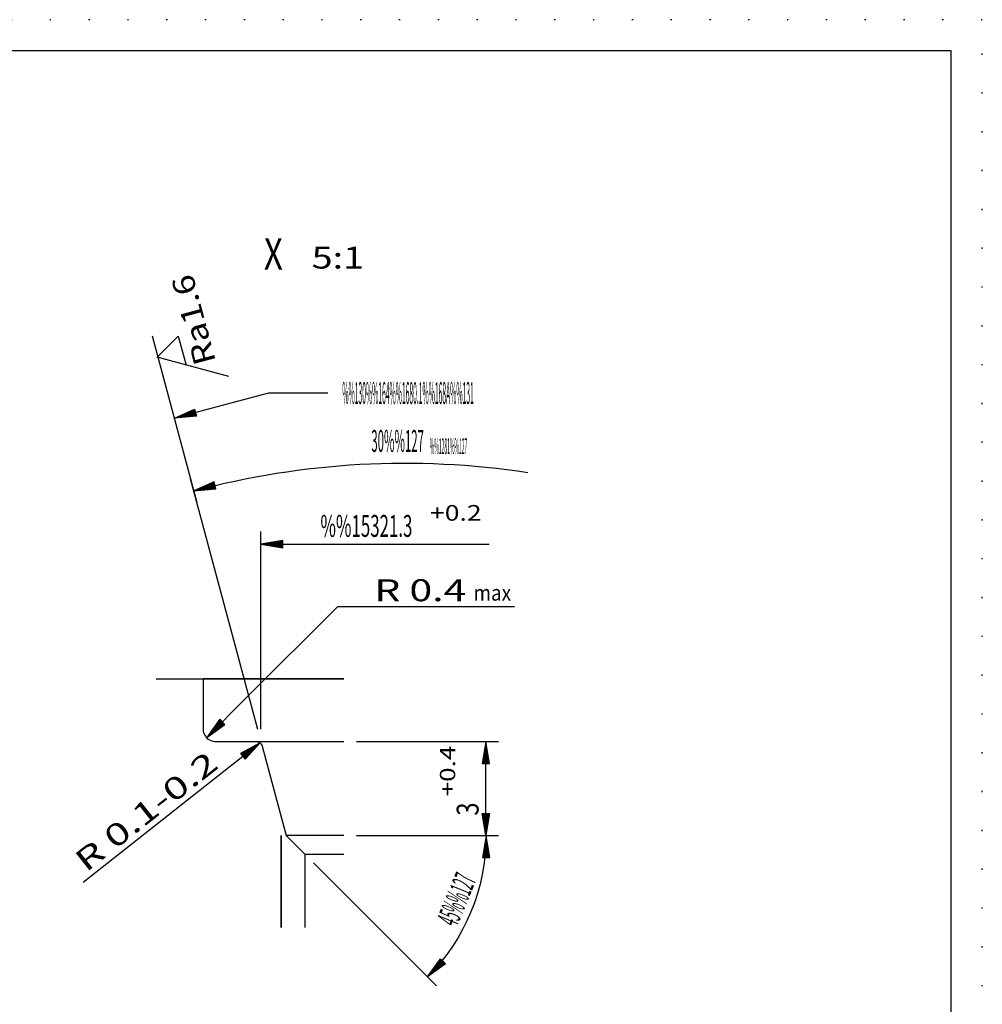
# Model space of a CAD drawing. Extents: x 0 to 210, y 0 to 148.
# Drawn here: x 133 to 210, y 70 to 148 of the extents above; entities that cross this region are included whole.
import ezdxf
from ezdxf.enums import TextEntityAlignment as Align

# ---------------------------------------------------------------- set-up
doc = ezdxf.new("R2010")
doc.units = 0
doc.header["$LTSCALE"] = 12
for name, pattern in [('LDM', [0]), ('LEA', [0]), ('S10', [0]), ('SL0', [0]), ('SL1', [0.25, 0, -0.25]), ('SL5', [0])]:
    doc.linetypes.add(name, pattern=pattern)
doc.layers.add('74', color=7, linetype='CONTINUOUS')
doc.layers.add('82', color=7, linetype='CONTINUOUS')
doc.styles.add('T1', font='medtext', dxfattribs={"width": 0.9, "height": 2.5})
doc.styles.add('T2', font='medtext', dxfattribs={"width": 0.9, "height": 3.5})
doc.styles.add('T3', font='medtext', dxfattribs={"width": 0.9, "height": 5})
doc.styles.add('TDM', font='medtext', dxfattribs={"width": 0.9, "height": 2.5})
doc.styles.add('ZR2', font='medtext', dxfattribs={"width": 0.9, "height": 3.5})
doc.styles.add('ZT2', font='medtext', dxfattribs={"width": 0.9, "height": 3.5})
doc.dimstyles.new('MEDDIM123', dxfattribs={"dimtxt": 1.75, "dimasz": 1.75, "dimexe": 0.25, "dimexo": 0.05, "dimgap": 0.5, "dimtad": 1, "dimrnd": 0.01, "dimzin": 12, "dimcen": 0.75, "dimclrd": 7, "dimclre": 7, "dimclrt": 7, "dimazin": 3, "dimtfac": 0.7, "dimtmove": 0, "dimatfit": 3})
doc.dimstyles.new('MEDDIM89', dxfattribs={"dimtxt": 1.75, "dimasz": 1.75, "dimexe": 0.25, "dimexo": 0.05, "dimgap": 0.5, "dimtad": 1, "dimrnd": 0.01, "dimzin": 12, "dimcen": 0.75, "dimclrd": 7, "dimclre": 7, "dimclrt": 7, "dimazin": 3, "dimtfac": 0.7, "dimtmove": 0, "dimatfit": 3})
doc.dimstyles.new('MEDDIM96', dxfattribs={"dimtxt": 1.75, "dimasz": 1.75, "dimexe": 0.25, "dimexo": 0.05, "dimgap": 0.5, "dimtad": 1, "dimrnd": 0.01, "dimzin": 12, "dimcen": 0.75, "dimclrd": 7, "dimclre": 7, "dimclrt": 7, "dimazin": 3, "dimtol": 1, "dimtp": 0.4, "dimtfac": 0.7, "dimtmove": 0, "dimatfit": 3})

# ---------------------------------------------------------------- blocks, each defined once
blk = doc.blocks.new('MEDCLUMP_ZUC_23_')
at = {"layer": '74', "color": 3, "linetype": 'SL5'}
blk.add_lwpolyline([(149.801231, 120.001328), (144.077484, 121.535004), (145.769783, 123.226799), (146.389061, 120.91563)], dxfattribs=at)
at = {"layer": '74', "color": 3, "style": 'ZT2', "width": 0.84}
blk.add_text('Ra1.6', height=1.75, rotation=105, dxfattribs=at).set_placement((148.790242, 121.186959), (146.887922, 128.286513), align=Align.FIT)
blk = doc.blocks.new('MEDCLUMP_TER_22_')
at = {"layer": 'MISC'}
blk.add_blockref('MEDCLUMP_ZUC_23_', (0, 0), dxfattribs=at)
blk = doc.blocks.new('MEDCLUMP_SET_21_')
at = {"layer": 'MISC'}
blk.add_blockref('MEDCLUMP_TER_22_', (0, 0), dxfattribs=at)
blk = doc.blocks.new('MEDFUNV_6')
at = {"layer": 'DIMENSION', "color": 2, "linetype": 'LDM'}
for points in [[(3.500003, 0.583334), (0, 0), (3.500003, -0.583334), (3.500003, 0.583334)], [(3.500003, 0.486111), (0.583334, 0), (3.500003, -0.486111)], [(3.500003, 0.388889), (1.166668, 0), (3.500003, -0.388889)], [(3.500003, 0.291667), (1.750001, 0), (3.500003, -0.291667)], [(3.500003, 0.194445), (2.333335, 0), (3.500003, -0.194445)], [(3.500003, 0.097222), (2.916669, 0), (3.500003, -0.097222)]]:
    blk.add_lwpolyline(points, dxfattribs=at)
blk = doc.blocks.new('MEDCLUMP_DIM_74_')
at = {"layer": 'DIMENSION', "color": 2, "linetype": 'LEA'}
for points in [[(147.27019, 109.901885), (145.191101, 117.659592), (143.69986, 123.224411)], [(152.115973, 91.814126), (146.752539, 111.833733)]]:
    blk.add_lwpolyline(points, dxfattribs=at)
at = {"layer": 'DIMENSION', "color": 2, "linetype": 'LDM'}
blk.add_lwpolyline([(147.011322, 110.867798, -0.103677), (173.694061, 112.340714)], format="xyb", dxfattribs=at)
at = {"layer": 'DIMENSION', "color": 2, "xscale": 0.5, "yscale": 0.5, "rotation": 14.997793}
blk.add_blockref('MEDFUNV_6', (147.011322, 110.867798), dxfattribs=at)
at = {"layer": 'DIMENSION', "color": 2, "style": 'TDM', "width": 0.8}
for s, height, p, p2 in [('30%%127', 1.75, (161.191762, 113.981718), (165.391762, 113.981691)), ('%%1281%%127', 1.25, (165.85775, 113.815188), (168.85775, 113.815169))]:
    blk.add_text(s, height=height, rotation=359.999634, dxfattribs=at).set_placement(p, p2, align=Align.FIT)
blk = doc.blocks.new('MEDCLUMP_DMS_73_')
at = {"layer": 'MISC'}
blk.add_blockref('MEDCLUMP_DIM_74_', (0, 0), dxfattribs=at)
blk = doc.blocks.new('MEDFUNV_7')
at = {"layer": 'DIMENSION', "color": 2, "linetype": 'LDM'}
for points in [[(-3.500003, 0.583334), (0, 0), (-3.500003, -0.583334), (-3.500003, 0.583334)], [(-3.500003, 0.486111), (-0.583334, 0), (-3.500003, -0.486111)], [(-3.500003, 0.388889), (-1.166668, 0), (-3.500003, -0.388889)], [(-3.500003, 0.291667), (-1.750001, 0), (-3.500003, -0.291667)], [(-3.500003, 0.194445), (-2.333335, 0), (-3.500003, -0.194445)], [(-3.500003, 0.097222), (-2.916669, 0), (-3.500003, -0.097222)]]:
    blk.add_lwpolyline(points, dxfattribs=at)
blk = doc.blocks.new('MEDCLUMP_ZUC_85_')
at = {"layer": '82', "color": 2, "linetype": 'SL0'}
blk.add_lwpolyline([(157.707794, 118.68222), (152.986847, 118.68222), (145.457123, 116.664764)], dxfattribs=at)
at = {"layer": '82', "xscale": 0.5, "yscale": 0.5, "rotation": 194.999095}
blk.add_blockref('MEDFUNV_7', (145.457123, 116.664764), dxfattribs=at)
at = {"layer": '82', "color": 3, "style": 'ZR2', "width": 0.857143}
blk.add_text('%%130%%u%%o%%164%%1680.1%%168A%%u%%o%%131', height=1.75, dxfattribs=at).set_placement((158.875044, 117.80722), (169.375044, 117.80722), align=Align.FIT)
blk = doc.blocks.new('MEDCLUMP_TER_84_')
at = {"layer": 'MISC'}
blk.add_blockref('MEDCLUMP_ZUC_85_', (0, 0), dxfattribs=at)
blk = doc.blocks.new('MEDCLUMP_SET_83_')
at = {"layer": 'MISC'}
blk.add_blockref('MEDCLUMP_TER_84_', (0, 0), dxfattribs=at)
blk = doc.blocks.new('MEDCLUMP_DIM_90_')
at = {"layer": 'DIMENSION', "color": 2, "linetype": 'LEA'}
for points in [[(160, 83.348373), (171.357788, 83.348373)], [(156.581896, 81.150608), (166.385454, 71.345432)]]:
    blk.add_lwpolyline(points, dxfattribs=at)
at = {"layer": 'DIMENSION', "color": 2, "linetype": 'LDM'}
blk.add_lwpolyline([(170.357788, 83.348373, -0.198934), (165.678406, 72.052597)], format="xyb", dxfattribs=at)
at = {"layer": 'DIMENSION', "color": 2, "xscale": 0.5, "yscale": 0.5}
for name, p, rotation in [('MEDFUNV_6', (170.357788, 83.348373), -90), ('MEDFUNV_7', (165.678406, 72.052597), 224.995278)]:
    blk.add_blockref(name, p, dxfattribs=dict(at, rotation=rotation))
at = {"layer": 'DIMENSION', "color": 2, "style": 'TDM', "width": 0.8}
blk.add_text('45%%127', height=1.75, rotation=67.497559, dxfattribs=at).set_placement((168.003071, 75.962066), (169.610506, 79.84229), align=Align.FIT)
blk = doc.blocks.new('*D89')
at = {"layer": 'MISC'}
blk.add_blockref('MEDCLUMP_DIM_90_', (0, 0), dxfattribs=at)
blk = doc.blocks.new('MEDCLUMP_DIM_97_')
at = {"layer": 'DIMENSION', "color": 2, "linetype": 'LEA'}
for points in [[(160, 90.84819), (171.342346, 90.84819)], [(160, 83.348373), (171.342346, 83.348373)]]:
    blk.add_lwpolyline(points, dxfattribs=at)
at = {"layer": 'DIMENSION', "color": 2, "linetype": 'LDM'}
blk.add_lwpolyline([(170.342346, 83.348373), (170.342346, 90.84819)], dxfattribs=at)
at = {"layer": 'DIMENSION', "color": 2, "xscale": 0.5, "yscale": 0.5, "rotation": 270}
for name, p in [('MEDFUNV_6', (170.342346, 90.84819)), ('MEDFUNV_7', (170.342346, 83.348373))]:
    blk.add_blockref(name, p, dxfattribs=at)
at = {"layer": 'DIMENSION', "color": 2, "style": 'TDM'}
for s, height, width, p, p2 in [('+0.4', 1.225, 0.825, (167.893558, 86.471874), (167.893558, 90.514374)), ('3', 1.75, 0.6, (169.759657, 84.932008), (169.759657, 85.982008))]:
    blk.add_text(s, height=height, rotation=90, dxfattribs=dict(at, width=width)).set_placement(p, p2, align=Align.FIT)
blk = doc.blocks.new('*D96')
at = {"layer": 'MISC'}
blk.add_blockref('MEDCLUMP_DIM_97_', (0, 0), dxfattribs=at)
blk = doc.blocks.new('MEDCLUMP_NTE_107_')
at = {"layer": 'DIMENSION', "color": 2, "linetype": 'LDM'}
blk.add_lwpolyline([(148.053711, 91.180954), (151.231903, 94.358963), (158.508636, 101.63559), (172.62088, 101.63559)], dxfattribs=at)
at = {"layer": 'DIMENSION', "color": 2, "xscale": 0.5, "yscale": 0.5, "rotation": 44.998349}
blk.add_blockref('MEDFUNV_6', (148.053711, 91.180954), dxfattribs=at)
at = {"layer": 'DIMENSION', "color": 2, "style": 'TDM', "width": 0.84}
blk.add_text('R 0.4', height=1.75, dxfattribs=at).set_placement((161.427446, 102.055894), (168.777446, 102.055894), align=Align.FIT)
blk = doc.blocks.new('MEDCLUMP_DIM_114_')
at = {"layer": 'DIMENSION', "color": 2, "linetype": 'LEA'}
blk.add_lwpolyline([(152.374756, 91.847809), (152.374756, 93.041092), (152.374756, 96.231796), (152.374756, 107.612)], dxfattribs=at)
at = {"layer": 'DIMENSION', "color": 2, "linetype": 'LDM'}
blk.add_lwpolyline([(152.374756, 106.612), (163.822571, 106.612), (170.609741, 106.612)], dxfattribs=at)
at = {"layer": 'DIMENSION', "color": 2, "xscale": 0.5, "yscale": 0.5}
blk.add_blockref('MEDFUNV_6', (152.374756, 106.612), dxfattribs=at)
at = {"layer": 'DIMENSION', "color": 2, "style": 'TDM'}
for s, height, width, p, p2 in [('+0.2', 1.25, 0.825, (165.876211, 108.485861), (170.001211, 108.485861)), ('%%15321.3', 1.75, 0.84, (157.123033, 107.194749), (164.473033, 107.194749))]:
    blk.add_text(s, height=height, dxfattribs=dict(at, width=width)).set_placement(p, p2, align=Align.FIT)
blk = doc.blocks.new('MEDCLUMP_DMS_113_')
at = {"layer": 'MISC'}
blk.add_blockref('MEDCLUMP_DIM_114_', (0, 0), dxfattribs=at)
blk = doc.blocks.new('MEDCLUMP_DIM_124_')
at = {"layer": 'DIMENSION', "color": 2, "linetype": 'LDM'}
blk.add_lwpolyline([(152.299286, 90.754349), (138.184052, 79.586258)], dxfattribs=at)
at = {"layer": 'DIMENSION', "color": 2, "xscale": 0.5, "yscale": 0.5, "rotation": 218.351338}
blk.add_blockref('MEDFUNV_6', (152.299286, 90.754349), dxfattribs=at)
at = {"layer": 'DIMENSION', "color": 2, "style": 'TDM', "width": 0.866667}
blk.add_text('R 0.1-0.2', height=1.75, rotation=38.350914, dxfattribs=at).set_placement((138.395931, 80.347642), (149.100606, 88.817142), align=Align.FIT)
blk = doc.blocks.new('*D123')
at = {"layer": 'MISC'}
blk.add_blockref('MEDCLUMP_DIM_124_', (0, 0), dxfattribs=at)
blk = doc.blocks.new('MEDCLUMP_ZUC_278_')
at = {"layer": '74', "color": 7, "linetype": 'S10'}
blk.add_lwpolyline([(147.75, 95.848373), (147.75, 91.84819), (147.75, 91.84819), (147.76905, 91.653811), (147.79411, 91.55434), (147.830277, 91.455491), (147.877699, 91.359085), (147.936128, 91.267006), (148.004899, 91.181096), (148.082942, 91.10304), (148.168839, 91.034257), (148.260906, 90.975815), (148.357302, 90.92838), (148.456141, 90.8922), (148.555604, 90.867129), (148.654026, 90.85267), (148.749969, 90.848057), (151.991272, 90.848057, -0.339408), (152.474213, 90.477524), (154.384521, 83.348373), (155.874847, 81.857773), (155.874847, 75.999985)], format="xyb", dxfattribs=at)
blk = doc.blocks.new('MEDCLUMP_ZUC_280_')
at = {"layer": '74', "color": 7, "linetype": 'S10'}
for points in [[(159, 95.848373), (147.75, 95.848373)], [(151.27066, 90.84819), (158.999939, 90.84819)], [(159, 83.348373), (154.384521, 83.348373)], [(155.874847, 81.857773), (158.999939, 81.857773)]]:
    blk.add_lwpolyline(points, dxfattribs=at)
at = {"layer": '74', "color": 2, "linetype": 'SL0'}
blk.add_lwpolyline([(154, 83.348373), (154, 75.999985), (154, 83.348373)], dxfattribs=at)
blk = doc.blocks.new('MEDCLUMP_TER_277_')
at = {"layer": 'MISC'}
for name in ['MEDCLUMP_ZUC_278_', 'MEDCLUMP_ZUC_280_']:
    blk.add_blockref(name, (0, 0), dxfattribs=at)
blk = doc.blocks.new('MEDCLUMP_SET_276_')
at = {"layer": 'MISC'}
blk.add_blockref('MEDCLUMP_TER_277_', (0, 0), dxfattribs=at)
blk = doc.blocks.new('MEDCLUMP_ZUC_288_')
at = {"layer": '74', "color": 7, "linetype": 'S10'}
blk.add_lwpolyline([(143.999969, 95.848373), (158.999939, 95.848373)], dxfattribs=at)
blk = doc.blocks.new('MEDCLUMP_TER_287_')
at = {"layer": 'MISC'}
blk.add_blockref('MEDCLUMP_ZUC_288_', (0, 0), dxfattribs=at)
blk = doc.blocks.new('MEDCLUMP_SET_286_')
at = {"layer": 'MISC'}
blk.add_blockref('MEDCLUMP_TER_287_', (0, 0), dxfattribs=at)
blk = doc.blocks.new('MEDCLUMP_ZUC_794_')
at = {"layer": 'DRAWING_HEAD', "color": 2, "linetype": 'SL1'}
blk.add_lwpolyline([(0, 148.5), (0, 0), (210, 0), (210, 148.5), (0, 148.5)], dxfattribs=at)
at = {"layer": 'MISC', "color": 7, "linetype": 'S10'}
blk.add_lwpolyline([(9.999985, 146), (9.999985, 2.5), (207.499969, 2.5), (207.499969, 146), (9.999985, 146)], dxfattribs=at)
blk = doc.blocks.new('MEDCLUMP_TER_793_')
at = {"layer": 'MISC'}
blk.add_blockref('MEDCLUMP_ZUC_794_', (0, 0), dxfattribs=at)
blk = doc.blocks.new('MEDCLUMP_SET_403_')
at = {"layer": 'MISC'}
blk.add_blockref('MEDCLUMP_TER_793_', (0, 0), dxfattribs=at)

msp = doc.modelspace()

# ---------------------------------------------------------------- block references
at = {"layer": 'MISC'}
for name in ['MEDCLUMP_SET_403_', 'MEDCLUMP_SET_21_', 'MEDCLUMP_DMS_73_', 'MEDCLUMP_SET_83_', 'MEDCLUMP_DMS_113_', 'MEDCLUMP_NTE_107_', 'MEDCLUMP_SET_286_', 'MEDCLUMP_SET_276_']:
    msp.add_blockref(name, (0, 0), dxfattribs=at)

# ---------------------------------------------------------------- texts
at = {"layer": '82', "color": 7, "style": 'T3', "width": 0.6}
msp.add_text('X', height=2.5, dxfattribs=at).set_placement((152.613964, 128.547882), (154.113964, 128.547882), align=Align.FIT)
at = {"layer": '82', "color": 3, "style": 'T2', "width": 0.8}
msp.add_text('5:1', height=1.75, dxfattribs=at).set_placement((156.419542, 128.622955), (160.619542, 128.622955), align=Align.FIT)
at = {"layer": '82', "color": 2, "style": 'T1', "width": 0.8}
msp.add_text('max', height=1.25, dxfattribs=at).set_placement((169.354696, 102.09964), (172.354696, 102.09964), align=Align.FIT)

# ---------------------------------------------------------------- dimensions: what is measured, and where the dimension line sits
at = {"layer": 'DIMENSION', "color": 2}
dim = msp.add_linear_dim(base=(170.342346, 90.84819), p1=(159, 83.348373), p2=(159, 90.84819), angle=90, dimstyle='MEDDIM96', dxfattribs=at)
dim.commit()
dim.dimension.update_dxf_attribs({"geometry": '*D96', "text_midpoint": (170.342407, 84.349258)})
dim = msp.add_radius_dim(center=(151.907593, 90.444443), mpoint=(152.299286, 90.754349), dimstyle='MEDDIM123', dxfattribs=at)
dim.commit()
dim.dimension.update_dxf_attribs({"geometry": '*D123', "text_midpoint": (138.300507, 79.529053)})
dim = msp.add_angular_dim_3p(base=(169.545837, 77.067596), center=(154.384491, 83.348373), p1=(155.874847, 81.857773), p2=(159, 83.348373), dimstyle='MEDDIM89', dxfattribs=at)
dim.commit()
dim.dimension.update_dxf_attribs({"geometry": '*D89', "text_midpoint": (168.31842, 75.200653)})

doc.saveas('drawing.dxf')
